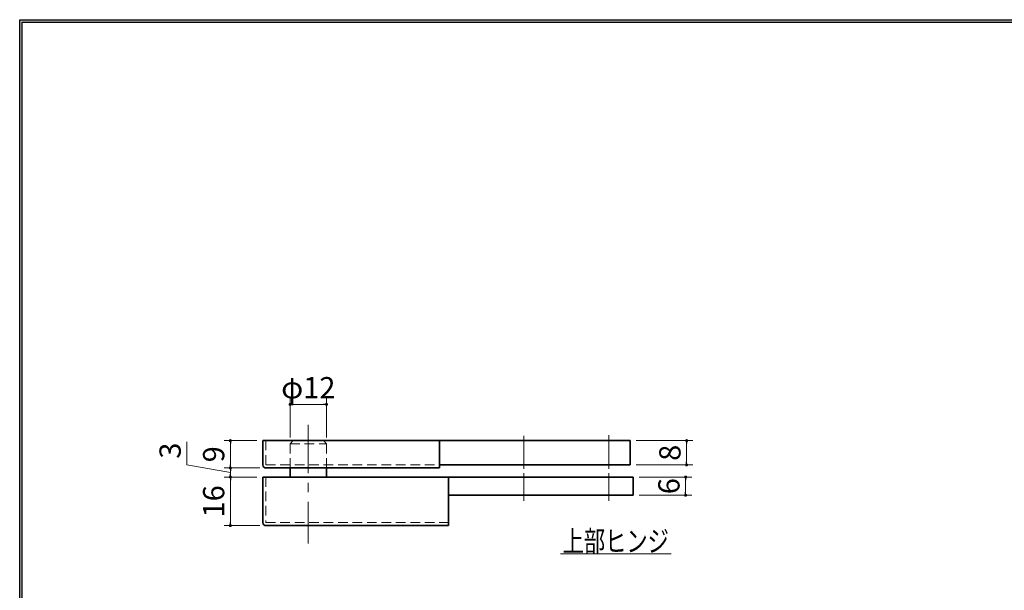
# Model space of a CAD drawing. Units: millimetres. Extents: x -377 to 377, y -277 to 275.
# Drawn here: x -377 to -52, y 75 to 263 of the extents above; entities that cross this region are included whole.
import ezdxf
from ezdxf.enums import TextEntityAlignment as Align

# ---------------------------------------------------------------- set-up
doc = ezdxf.new("R2010")
doc.units = ezdxf.units.MM
doc.header["$LTSCALE"] = 0.5
doc.linetypes.add('CENTER', pattern=[50.8, 31.75, -6.35, 6.35, -6.35])
doc.linetypes.add('DASHED2', pattern=[9.525, 6.35, -3.175])
doc.layers.add('ZUWAKU', color=7, linetype='Continuous')
doc.styles.add('dcStyle1', font='ＭＳ ゴシック', dxfattribs={"width": 0.77})
doc.dimstyles.new('dc_Rotated', dxfattribs={"dimtxt": 7, "dimasz": 1, "dimexe": 2, "dimexo": 2, "dimgap": 2, "dimtad": 3, "dimdsep": 46, "dimtxsty": 'dcStyle1', "dimblk1": 'DOT', "dimblk2": 'DOT', "dimsah": 1, "dimcen": 0.09, "dimclrd": 7, "dimclre": 7, "dimclrt": 7, "dimadec": 0, "dimazin": 2, "dimtfac": 1, "dimtdec": 4, "dimtmove": 0, "dimatfit": 3, "dimfxl": 1, "dimarcsym": 0})

# ---------------------------------------------------------------- blocks, each defined once
blk = doc.blocks.new('DC_GROUP_152 ピボットヒンジ（持出吊 木床用）_1')
at = {"layer": 'ZUWAKU', "color": 6, "linetype": 'Continuous', "lineweight": 25}
blk.add_line((-376.8, 263), (-28.39, 263), dxfattribs=at)
blk = doc.blocks.new('DC_FILL_GROUP_11')
at = {"layer": 'ZUWAKU', "color": 6, "linetype": 'Continuous', "lineweight": 25}
blk.add_line((-376.8, -276.6), (-376.8, 263), dxfattribs=at)
blk = doc.blocks.new('DC_GROUP_152 ピボットヒンジ（持出吊 木床用）_10')
at = {"layer": 'ZUWAKU'}
blk.add_hatch(color=6, dxfattribs=at).paths.add_polyline_path([(11.61, 263), (376.8, 263), (376.8, -276.6), (-376.8, -276.6), (-376.8, 263), (-28.39, 263), (-28.6, 262.2), (-376, 262.2), (-376, -275.8), (376, -275.8), (376, 262.2), (11.4, 262.2)], flags=0)
at = {"layer": 'ZUWAKU', "color": 6, "linetype": 'Continuous', "lineweight": 25}
blk.add_line((-376, 262.2), (-28.6, 262.2), dxfattribs=at)
at = {"layer": 'ZUWAKU', "linetype": 'Continuous'}
blk.add_blockref('DC_FILL_GROUP_11', (0, 0), dxfattribs=at)
blk = doc.blocks.new('DC_GROUP_152 ピボットヒンジ（持出吊 木床用）_9')
at = {"linetype": 'Continuous'}
blk.add_blockref('DC_GROUP_152 ピボットヒンジ（持出吊 木床用）_10', (0, 0), dxfattribs=at)
blk = doc.blocks.new('DC_GROUP_152 ピボットヒンジ（持出吊 木床用）_2')
at = {"layer": 'ZUWAKU', "color": 6, "linetype": 'Continuous', "lineweight": 25}
blk.add_line((-376, -275.8), (-376, 262.2), dxfattribs=at)
at = {"linetype": 'Continuous'}
blk.add_blockref('DC_GROUP_152 ピボットヒンジ（持出吊 木床用）_9', (0, 0), dxfattribs=at)
blk = doc.blocks.new('_DOT')
at = {"color": 0, "linetype": 'ByBlock', "lineweight": -2}
blk.add_line((-0.5, 0), (-1, 0), dxfattribs=at)
at = {"color": 0, "linetype": 'ByBlock', "const_width": 0.5}
blk.add_lwpolyline([(-0.25, 0, 1), (0.25, 0, 1)], format="xyb", close=True, dxfattribs=at)
blk = doc.blocks.new('*D60')
at = {"color": 7, "linetype": 'Continuous', "lineweight": 13}
for p, q in [((-173.71, 124.32), (-155.07, 124.32)), ((-157.07, 116.32), (-157.07, 124.32)), ((-173.71, 116.32), (-155.07, 116.32))]:
    blk.add_line(p, q, dxfattribs=at)
at = {"color": 7}
for p, rotation in [((-157.07, 124.32), 90), ((-157.07, 116.32), 270)]:
    blk.add_blockref('_DOT', p, dxfattribs=dict(at, rotation=rotation))
at = {"color": 7, "insert": (-159.07, 120.32), "char_height": 7, "width": 13.125, "attachment_point": 8, "rotation": 90, "style": 'dcStyle1'}
blk.add_mtext('\\T1.00;8', dxfattribs=at)
blk = doc.blocks.new('*D61')
at = {"color": 7, "linetype": 'Continuous', "lineweight": 13}
for p, q in [((-172.71, 112.32), (-155.4, 112.32)), ((-157.4, 106.32), (-157.4, 112.32)), ((-172.71, 106.32), (-155.4, 106.32))]:
    blk.add_line(p, q, dxfattribs=at)
at = {"color": 7}
for p, rotation in [((-157.4, 112.32), 90), ((-157.4, 106.32), 270)]:
    blk.add_blockref('_DOT', p, dxfattribs=dict(at, rotation=rotation))
at = {"color": 7, "insert": (-159.4, 109.32), "char_height": 7, "width": 13.125, "attachment_point": 8, "rotation": 90, "style": 'dcStyle1'}
blk.add_mtext('\\T1.00;6', dxfattribs=at)
blk = doc.blocks.new('*D62')
at = {"color": 7, "linetype": 'Continuous', "lineweight": 13}
for p, q in [((-298.71, 112.32), (-309.39, 112.32)), ((-307.39, 96.32), (-307.39, 112.32)), ((-297.71, 96.32), (-309.39, 96.32))]:
    blk.add_line(p, q, dxfattribs=at)
at = {"color": 7}
for p, rotation in [((-307.39, 112.32), 90), ((-307.39, 96.32), 270)]:
    blk.add_blockref('_DOT', p, dxfattribs=dict(at, rotation=rotation))
at = {"color": 7, "insert": (-309.39, 104.32), "char_height": 7, "width": 17.5, "attachment_point": 8, "rotation": 90, "style": 'dcStyle1'}
blk.add_mtext('\\T1.00;16', dxfattribs=at)
blk = doc.blocks.new('*D63')
at = {"color": 7, "linetype": 'Continuous', "lineweight": 13}
for p, q in [((-321.74, 123.87), (-321.74, 116.37)), ((-321.74, 116.37), (-307.39, 113.82)), ((-297.71, 115.32), (-309.39, 115.32)), ((-307.39, 112.32), (-307.39, 115.32)), ((-298.71, 112.32), (-309.39, 112.32))]:
    blk.add_line(p, q, dxfattribs=at)
at = {"color": 7}
for p, rotation in [((-307.39, 115.32), 90), ((-307.39, 112.32), 270)]:
    blk.add_blockref('_DOT', p, dxfattribs=dict(at, rotation=rotation))
at = {"color": 7, "insert": (-323.74, 118.37), "char_height": 7, "width": 13.125, "attachment_point": 7, "rotation": 90, "style": 'dcStyle1'}
blk.add_mtext('\\T1.00;3', dxfattribs=at)
blk = doc.blocks.new('*D64')
at = {"color": 7, "linetype": 'Continuous', "lineweight": 13}
for p, q in [((-298.71, 124.32), (-309.39, 124.32)), ((-307.39, 115.32), (-307.39, 124.32)), ((-297.71, 115.32), (-309.39, 115.32))]:
    blk.add_line(p, q, dxfattribs=at)
at = {"color": 7}
for p, rotation in [((-307.39, 124.32), 90), ((-307.39, 115.32), 270)]:
    blk.add_blockref('_DOT', p, dxfattribs=dict(at, rotation=rotation))
at = {"color": 7, "insert": (-309.39, 119.82), "char_height": 7, "width": 13.125, "attachment_point": 8, "rotation": 90, "style": 'dcStyle1'}
blk.add_mtext('\\T1.00;9', dxfattribs=at)
blk = doc.blocks.new('*D65')
at = {"color": 7, "linetype": 'Continuous', "lineweight": 13}
for p, q in [((-287.71, 125.32), (-287.71, 138.26)), ((-287.71, 136.26), (-275.71, 136.26)), ((-275.71, 125.32), (-275.71, 138.26))]:
    blk.add_line(p, q, dxfattribs=at)
at = {"color": 7}
for p, rotation in [((-287.71, 136.26), 180), ((-275.71, 136.26), 360)]:
    blk.add_blockref('_DOT', p, dxfattribs=dict(at, rotation=rotation))
at = {"color": 7, "insert": (-281.71, 138.26), "char_height": 7, "width": 26.25, "attachment_point": 8, "style": 'dcStyle1'}
blk.add_mtext('\\T1.00;φ12', dxfattribs=at)
blk = doc.blocks.new('DC_GROUP_152 ピボットヒンジ（持出吊 木床用）_26')
at = {"color": 5, "linetype": 'Continuous', "lineweight": 13}
blk.add_line((-198.61, 86.99), (-162.21, 86.99), dxfattribs=at)
at = {"color": 7, "style": 'dcStyle1', "width": 0.769231}
blk.add_text('上部ヒンジ', height=7, dxfattribs=at).set_placement((-197.91, 87.69), (-162.91, 87.69), align=Align.FIT)

msp = doc.modelspace()

# ---------------------------------------------------------------- linework, layer by layer
at = {"color": 7, "linetype": 'CENTER', "lineweight": 18}
for p, q in [((-281.707, 129.516), (-281.707, 90.476)), ((-210.707, 125.955), (-210.707, 115.045)), ((-182.707, 126.144), (-182.707, 115.045)), ((-210.707, 113.597), (-210.707, 104.5)), ((-182.707, 113.597), (-182.707, 104.5))]:
    msp.add_line(p, q, dxfattribs=at)
at = {"color": 2, "linetype": 'Continuous', "lineweight": 35}
for p, q in [((-296.707, 124.319), (-296.707, 116.319)), ((-296.707, 124.319), (-175.707, 124.319)), ((-238.493, 124.319), (-238.493, 115.319)), ((-175.707, 124.319), (-175.707, 116.319)), ((-295.707, 115.319), (-238.493, 115.319)), ((-238.493, 116.319), (-175.707, 116.319))]:
    msp.add_line(p, q, dxfattribs=at)
at = {"color": 7, "linetype": 'DASHED2', "lineweight": 18}
for p, q in [((-295.707, 124.319), (-295.707, 116.319)), ((-287.707, 123.319), (-286.707, 124.319)), ((-287.707, 123.319), (-275.707, 123.319)), ((-287.707, 115.319), (-287.707, 123.319)), ((-286.707, 124.319), (-276.707, 124.319)), ((-275.707, 123.319), (-276.707, 124.319)), ((-275.707, 115.319), (-275.707, 123.319)), ((-295.707, 116.319), (-238.493, 116.319)), ((-295.707, 112.319), (-295.707, 97.319)), ((-295.707, 97.319), (-235.493, 97.319))]:
    msp.add_line(p, q, dxfattribs=at)
at = {"color": 3, "linetype": 'Continuous', "lineweight": 35}
for p, q in [((-287.707, 115.319), (-287.707, 112.319)), ((-275.707, 115.319), (-275.707, 112.319)), ((-296.707, 112.319), (-296.707, 97.319)), ((-296.707, 112.319), (-174.707, 112.319)), ((-235.493, 112.319), (-235.493, 96.319)), ((-174.707, 112.319), (-174.707, 106.319)), ((-235.493, 106.319), (-174.707, 106.319)), ((-295.707, 96.319), (-235.493, 96.319))]:
    msp.add_line(p, q, dxfattribs=at)
at = {"color": 2, "linetype": 'Continuous', "lineweight": 35}
msp.add_arc((-295.707, 116.319), 1, 180.00001, 270, dxfattribs=at)
at = {"color": 3, "linetype": 'Continuous', "lineweight": 35}
msp.add_arc((-295.707, 97.319), 1, 180.00001, 270, dxfattribs=at)

# ---------------------------------------------------------------- block references
at = {"linetype": 'Continuous'}
for name in ['DC_GROUP_152 ピボットヒンジ（持出吊 木床用）_2', 'DC_GROUP_152 ピボットヒンジ（持出吊 木床用）_26']:
    msp.add_blockref(name, (0, 0), dxfattribs=at)
at = {"layer": 'ZUWAKU', "linetype": 'Continuous'}
msp.add_blockref('DC_GROUP_152 ピボットヒンジ（持出吊 木床用）_1', (0, 0), dxfattribs=at)

# ---------------------------------------------------------------- dimensions: what is measured, and where the dimension line sits
at = {"linetype": 'Continuous', "lineweight": 13}
dim = msp.add_linear_dim(base=(-275.707, 136.26), p1=(-287.707, 123.319), p2=(-275.707, 123.319), text='φ<>', dimstyle='dc_Rotated', override={"dimtxt": 7, "dimasz": 1, "dimexe": 2, "dimexo": 2, "dimgap": 2, "dimtad": 3, "dimtih": 0, "dimtoh": 0, "dimdec": 2, "dimzin": 8, "dimtxsty": 'dcStyle1', "dimblk1": 'DOT', "dimblk2": 'DOT', "dimsah": 1, "dimclrd": 7, "dimclre": 7, "dimclrt": 7, "dimazin": 2, "dimtofl": 1, "dimtolj": 0, "dimtzin": 8, "dimarcsym": 1}, dxfattribs=at)
dim.commit()
dim.dimension.update_dxf_attribs({"geometry": '*D65', "text_midpoint": (-281.707, 136.26), "dimtype": 160})
for base, p1, p2, override, picture, middle in [((-307.389, 115.319), (-296.707, 112.319), (-295.707, 115.319), {"dimtxt": 7, "dimasz": 1, "dimexe": 2, "dimexo": 2, "dimgap": 16.347147, "dimtad": 3, "dimtih": 0, "dimtoh": 0, "dimdec": 2, "dimzin": 8, "dimtxsty": 'dcStyle1', "dimblk1": 'DOT', "dimblk2": 'DOT', "dimsah": 1, "dimclrd": 7, "dimclre": 7, "dimclrt": 7, "dimazin": 2, "dimtofl": 1, "dimtolj": 0, "dimtzin": 8, "dimarcsym": 1}, '*D63', (-307.389, 120.119)), ((-157.07, 124.319), (-175.707, 116.319), (-175.707, 124.319), {"dimtxt": 7, "dimasz": 1, "dimexe": 2, "dimexo": 2, "dimgap": 2, "dimtad": 3, "dimtih": 0, "dimtoh": 0, "dimdec": 2, "dimzin": 8, "dimtxsty": 'dcStyle1', "dimblk1": 'DOT', "dimblk2": 'DOT', "dimsah": 1, "dimclrd": 7, "dimclre": 7, "dimclrt": 7, "dimazin": 2, "dimtofl": 1, "dimtolj": 0, "dimtzin": 8, "dimarcsym": 1}, '*D60', (-157.07, 120.319)), ((-307.389, 124.319), (-295.707, 115.319), (-296.707, 124.319), {"dimtxt": 7, "dimasz": 1, "dimexe": 2, "dimexo": 2, "dimgap": 2, "dimtad": 3, "dimtih": 0, "dimtoh": 0, "dimdec": 2, "dimzin": 8, "dimtxsty": 'dcStyle1', "dimblk1": 'DOT', "dimblk2": 'DOT', "dimsah": 1, "dimclrd": 7, "dimclre": 7, "dimclrt": 7, "dimazin": 2, "dimtofl": 1, "dimtolj": 0, "dimtzin": 8, "dimarcsym": 1}, '*D64', (-307.389, 119.819)), ((-157.396, 112.319), (-174.707, 106.319), (-174.707, 112.319), {"dimtxt": 7, "dimasz": 1, "dimexe": 2, "dimexo": 2, "dimgap": 2, "dimtad": 3, "dimtih": 0, "dimtoh": 0, "dimdec": 2, "dimzin": 8, "dimtxsty": 'dcStyle1', "dimblk1": 'DOT', "dimblk2": 'DOT', "dimsah": 1, "dimclrd": 7, "dimclre": 7, "dimclrt": 7, "dimazin": 2, "dimtofl": 1, "dimtolj": 0, "dimtzin": 8, "dimarcsym": 1}, '*D61', (-157.396, 109.319)), ((-307.389, 112.319), (-295.707, 96.319), (-296.707, 112.319), {"dimtxt": 7, "dimasz": 1, "dimexe": 2, "dimexo": 2, "dimgap": 2, "dimtad": 3, "dimtih": 0, "dimtoh": 0, "dimdec": 2, "dimzin": 8, "dimtxsty": 'dcStyle1', "dimblk1": 'DOT', "dimblk2": 'DOT', "dimsah": 1, "dimclrd": 7, "dimclre": 7, "dimclrt": 7, "dimazin": 2, "dimtofl": 1, "dimtolj": 0, "dimtzin": 8, "dimarcsym": 1}, '*D62', (-307.389, 104.319))]:
    dim = msp.add_linear_dim(base=base, p1=p1, p2=p2, angle=90, dimstyle='dc_Rotated', override=override, dxfattribs=at)
    dim.commit()
    dim.dimension.update_dxf_attribs({"geometry": picture, "text_midpoint": middle, "dimtype": 160})

doc.saveas('drawing.dxf')
